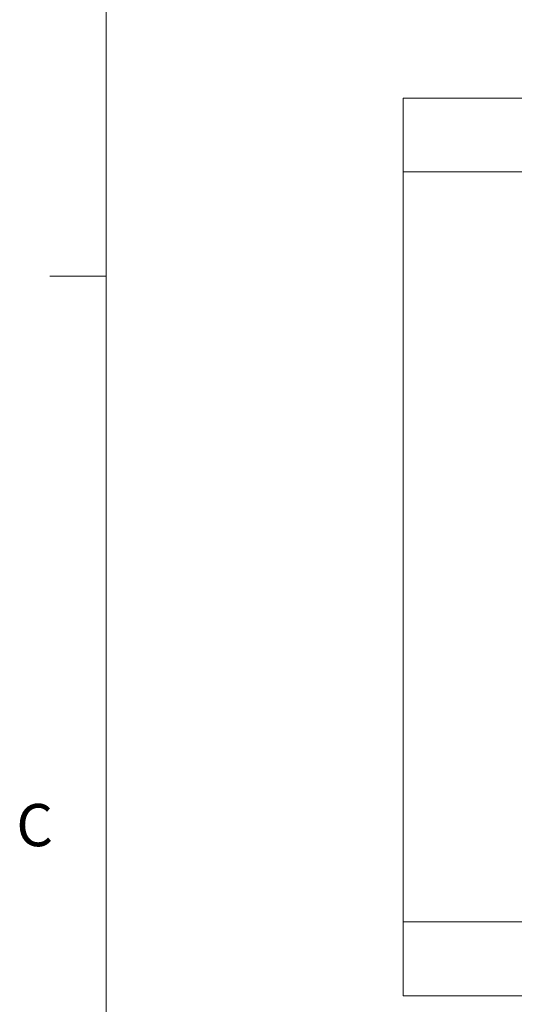
# Model space of a CAD drawing. Units: inches. Extents: x 0.4 to 16.6, y 0.2 to 10.8.
# Drawn here: x 0.4 to 1.5, y 6.5 to 8.6 of the extents above; entities that cross this region are included whole.
import ezdxf

# ---------------------------------------------------------------- set-up
doc = ezdxf.new("R2010")
doc.units = ezdxf.units.IN
doc.header["$MEASUREMENT"] = 0
doc.styles.add('SLDTEXTSTYLE0', font='TXT', dxfattribs={"width": 0.75})

msp = doc.modelspace()

# ---------------------------------------------------------------- linework, layer by layer
at = {"color": 7, "linetype": 'Continuous', "lineweight": 0}
for p, q in [((0.6263, 10.6421), (0.6263, 0.3921)), ((0.6263, 8.0796), (0.5013, 8.0796))]:
    msp.add_line(p, q, dxfattribs=at)
at = {"color": 7, "linetype": 'Continuous', "lineweight": 15}
for p, q in [((1.5609, 8.4746), (1.2853, 8.4746)), ((1.2853, 8.4746), (1.2853, 8.3106)), ((1.5609, 8.3106), (1.2853, 8.3106)), ((1.2853, 8.3106), (1.2853, 6.6476)), ((1.5609, 6.6476), (1.2853, 6.6476)), ((1.2853, 6.6476), (1.2853, 6.4836)), ((1.5609, 6.4836), (1.2853, 6.4836))]:
    msp.add_line(p, q, dxfattribs=at)

# ---------------------------------------------------------------- texts
at = {"color": 7, "linetype": 'Continuous', "lineweight": 0, "insert": (0.4273, 6.9092), "char_height": 0.0937, "attachment_point": 1, "style": 'SLDTEXTSTYLE0'}
msp.add_mtext('C', dxfattribs=at)

doc.saveas('drawing.dxf')
